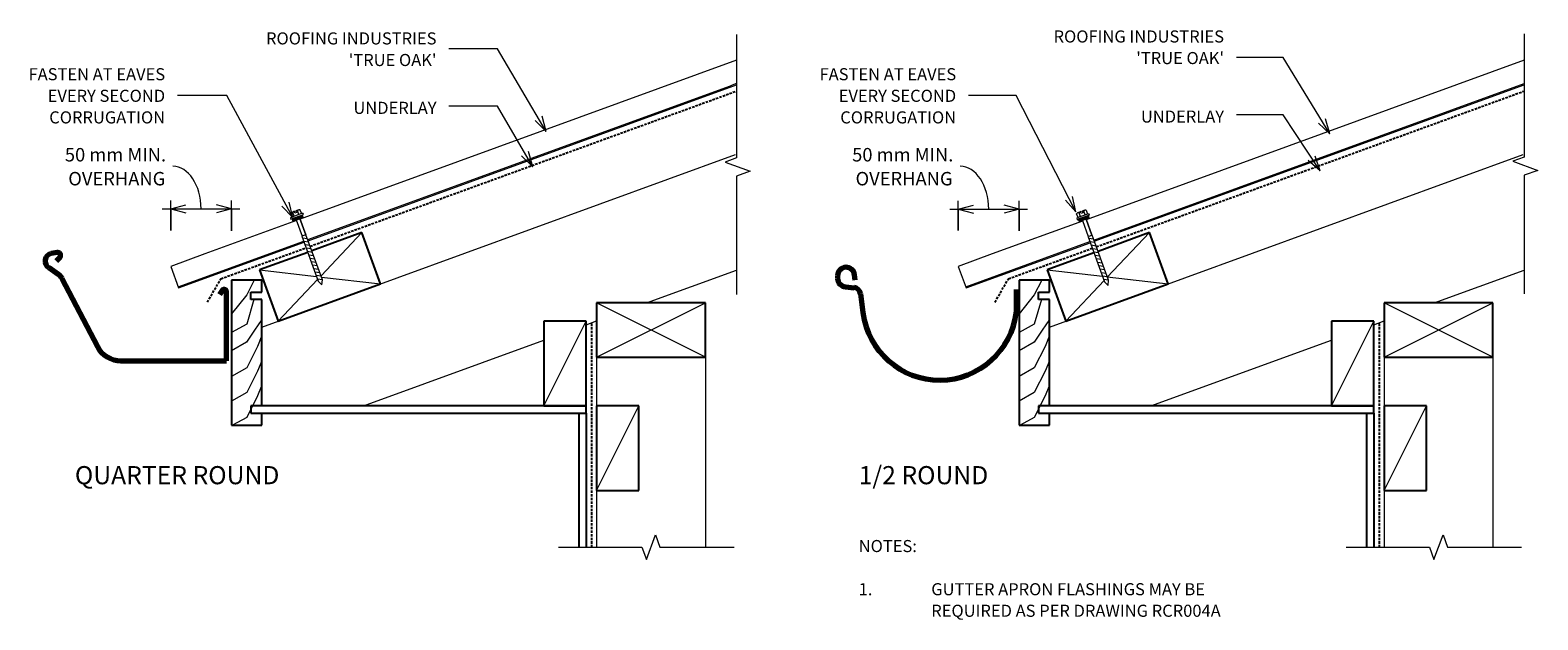
# Model space of a CAD drawing. Units: millimetres. Extents: x 34 to 1281, y -677 to -189.
import ezdxf

# ---------------------------------------------------------------- set-up
doc = ezdxf.new("R2010")
doc.units = ezdxf.units.MM
doc.linetypes.add('IMPORT-DASHED', pattern=[3, 2, -1])
for name, color, linetype, lineweight in [('A-ANNO-DIMS', 211, 'Continuous', 9), ('A-ANNO-DIMS-5', 211, 'Continuous', 9), ('A-DETL', 90, 'Continuous', 13), ('A-DETL-GENF', 92, 'Continuous', 13), ('A-DETL-THIN', 151, 'Continuous', 13), ('G-ANNO-TEXT', 231, 'Continuous', 9)]:
    doc.layers.add(name, color=color, linetype=linetype, lineweight=lineweight)
doc.styles.add('Stylus BT', font='stylu.ttf', dxfattribs={"height": 15})
doc.styles.add('Stylus BT_1', font='stylu.ttf', dxfattribs={"height": 10})
doc.styles.add('Stylus BT_2', font='stylu.ttf', dxfattribs={"height": 11.117601})
doc.dimstyles.new('Diagonal_-_2_5mm_Arial', dxfattribs={"dimscale": 304.8, "dimtxt": 12.5, "dimasz": 0.04101, "dimexe": 0.022966, "dimexo": 0.024606, "dimgap": 0.028707, "dimtad": 1, "dimdec": 0, "dimzin": 0, "dimdsep": 46, "dimtxsty": 'Stylus BT_2', "dimblk1": 'OPEN30', "dimblk2": 'OPEN30', "dimsah": 1, "dimcen": 0.09, "dimdle": 0.022966, "dimazin": 0, "dimtfac": 1, "dimtdec": 4, "dimtix": 1, "dimtmove": 1, "dimatfit": 3, "dimfxl": 1, "dimtvp": 1, "dimtfill": 1, "dimtolj": 1, "dimtzin": 0, "dimarcsym": 2})

# ---------------------------------------------------------------- blocks, each defined once
blk = doc.blocks.new('RI_Long section profile - Corrogate-578979-RI-RTCR030A')
at = {"layer": 'A-DETL-GENF'}
for p, q in [((0, 19), (0, 0)), ((30, 19), (0, 19)), ((110.7, 19), (30, 19)), ((498, 19), (113.9, 19)), ((0, 1), (110.5, 1)), ((0, 0), (30, 0)), ((30, 0), (110.5, 0)), ((114.1, 1), (486, 1)), ((114.1, 0), (491.1, 0)), ((491.4, 1), (486, 1))]:
    blk.add_line(p, q, dxfattribs=at)
blk = doc.blocks.new('RI_Long section profile - Corrogate-578978-RI-RTCR030A')
at = {"layer": 'A-DETL-GENF'}
for p, q in [((0, 19), (0, 0)), ((30, 19), (0, 19)), ((109.5, 19), (30, 19)), ((498, 19), (112.6, 19)), ((0, 1), (109.2, 1)), ((0, 0), (30, 0)), ((30, 0), (109.2, 0)), ((112.8, 1), (491.4, 1)), ((112.8, 0), (491.1, 0))]:
    blk.add_line(p, q, dxfattribs=at)
blk = doc.blocks.new('RI_Gutter_Quarter Round - RI_Gutter_Quarter Round-330852-RI-RTCR030A')
at = {"layer": 'A-DETL-GENF', "lineweight": 70}
for p, q in [((-140.2, 89.5), (-145.1, 88.6)), ((-147.1, 77), (-139.3, 71.7)), ((-140.5, 82.6), (-137.9, 85.4)), ((-136.1, 68), (-106.8, 11.8)), ((-3.7, 58.1), (-5.8, 54.9)), ((0, 0), (0, 57)), ((-87.3, 0), (0, 0))]:
    blk.add_line(p, q, dxfattribs=at)
for centre, radius, start, end in [((-143.5, 82.4), 6.5, 104.6096, 236.0453), ((-139.7, 87.1), 2.5, 316.7402, 100.0698), ((-144.9, 63.4), 10, 27.4756, 56.0453), ((-2, 57), 2, 360, 146.4656), ((-87.3, 22), 22, 207.4756, 270)]:
    blk.add_arc(centre, radius, start, end, dxfattribs=at)
blk = doc.blocks.new('Break line - Break line-403503-RI-RTCR030A')
at = {"layer": 'A-DETL-GENF'}
for p, q in [((0, 107.4), (0, 5.5)), ((0, 5.5), (-9.3, 2.1)), ((-9.3, 2.1), (11.3, -5.4)), ((11.3, -5.4), (0, -9.5)), ((0, -9.5), (0, -107.4))]:
    blk.add_line(p, q, dxfattribs=at)
blk = doc.blocks.new('Break line - Break line-404756-RI-RTCR030A')
at = {"layer": 'A-DETL-GENF'}
for p, q in [((0, 107.4), (0, 5.5)), ((0, 5.5), (-9.3, 2.1)), ((-9.3, 2.1), (11.3, -5.4)), ((11.3, -5.4), (0, -9.5)), ((0, -9.5), (0, -107.4))]:
    blk.add_line(p, q, dxfattribs=at)
blk = doc.blocks.new('RI_Screw - RI_Screw-567075-RI-RTCR030A')
at = {"layer": 'A-DETL-GENF'}
blk.add_hatch(color=256, dxfattribs=at).paths.add_polyline_path([(2, -4.5), (2, 4.5), (0, 4.5), (0, -4.5)], flags=0)
for p, q in [((-5.1, 3.2), (-5.1, 0.8)), ((-5.1, 0.8), (-3.6, 0.8)), ((-5.1, 0), (-5.1, -3.2)), ((-4.8, 4.2), (-1.4, 4.2)), ((-1.4, 2.1), (-4.8, 2.1)), ((-3.6, 0.8), (-3.6, -0.7)), ((-1, 5.5), (-1.4, 4.2)), ((-1.4, 4.2), (-1.4, -4.2)), ((0, 5.5), (-1, 5.5)), ((0, -5.5), (0, 5.5)), ((0, 4.5), (0, -4.5)), ((2, 4.5), (0, 4.5)), ((2, 4.5), (0, 4.5)), ((2, -4.5), (2, 4.5)), ((2, -4.5), (2, 4.5)), ((16.3, 1.6), (2, 1.6)), ((2, 1.6), (16.3, 1.6)), ((55.9, 1.8), (16.3, 1.8)), ((16.3, 1.8), (16.3, -1.8)), ((16.3, 1.8), (16.3, -1.8)), ((55.9, 1.8), (16.3, 1.8)), ((19.8, 1.8), (17.9, -1.8)), ((22.8, 1.8), (20.9, -1.8)), ((25.8, 1.8), (23.9, -1.8)), ((28.8, 1.8), (26.9, -1.8)), ((31.8, 1.8), (29.9, -1.8)), ((34.8, 1.8), (32.9, -1.8)), ((37.8, 1.8), (35.9, -1.8)), ((40.8, 1.8), (38.9, -1.8)), ((43.8, 1.8), (41.9, -1.8)), ((46.9, 1.8), (44.9, -1.8)), ((49.9, 1.8), (48, -1.8)), ((52.9, 1.8), (51, -1.8)), ((55.9, 1.8), (54, -1.8)), ((59.8, 0), (55.9, 1.8)), ((59.8, 0), (55.9, 1.8)), ((-3.6, -0.7), (-5.1, -0.7)), ((-1.4, -2.1), (-4.8, -2.1)), ((-1.4, -4.2), (-4.8, -4.2)), ((-1.4, -4.2), (-1, -5.5)), ((-1, -5.5), (0, -5.5)), ((0, -4.5), (2, -4.5)), ((0, -4.5), (2, -4.5)), ((2, -1.6), (16.3, -1.6)), ((2, -1.6), (16.3, -1.6)), ((16.3, -1.8), (55.9, -1.8)), ((16.3, -1.8), (55.9, -1.8)), ((55.9, -1.8), (59.8, 0)), ((55.9, -1.8), (59.8, 0))]:
    blk.add_line(p, q, dxfattribs=at)
for centre, radius, start, end in [((-3.1, 3.2), 2.01, 148.1092, 211.8908), ((2.4, 0), 7.58, 163.7398, 174.3214), ((2.4, 0), 7.58, 180, 196.2602), ((-3.1, -3.2), 2.01, 148.1092, 211.8908)]:
    blk.add_arc(centre, radius, start, end, dxfattribs=at)
blk = doc.blocks.new('RI_Gutter_Half Round - RI_Gutter_Half Round-404488-RI-RTCR030A')
at = {"layer": 'A-DETL-GENF', "lineweight": 70}
for p, q in [((-147.9, 86.3), (-147.9, 84)), ((-141.4, 77), (-134.3, 76.4)), ((-133.5, 82.6), (-133.9, 86.9)), ((0, 56.6), (0, 75)), ((-129.1, 71.4), (-127, 55.8))]:
    blk.add_line(p, q, dxfattribs=at)
for centre, radius, start, end in [((-140.9, 86.3), 7, 4.5023, 180), ((-140.9, 84), 7, 180, 265.5519), ((-134.8, 70.7), 5.76, 6.84, 85.5519), ((-63.6, 64), 64, 187.3894, 353.3695)]:
    blk.add_arc(centre, radius, start, end, dxfattribs=at)
blk = doc.blocks.new('DIMBLOCK1-RI-RTCR030A')
at = {"layer": 'A-ANNO-DIMS-5', "transparency": 16777216}
for p, q in [((150.1, -354.7), (150.1, -329.7)), ((200.4, -355), (200.4, -329.7)), ((143.1, -336.7), (207.4, -336.7)), ((150.1, -336.7), (150.1, -354.7)), ((200.4, -336.7), (200.4, -355))]:
    blk.add_line(p, q, dxfattribs=at)
at = {"layer": 'A-ANNO-DIMS-5', "lineweight": 18, "transparency": 16777216}
for p, q in [((150.1, -336.7), (162.6, -333.3)), ((200.4, -336.7), (187.9, -333.3)), ((150.1, -336.7), (162.6, -340)), ((200.4, -336.7), (187.9, -340))]:
    blk.add_line(p, q, dxfattribs=at)
at = {"layer": 'A-ANNO-DIMS-5', "transparency": 16777216}
blk.add_ellipse((151.9, -336.7), major_axis=(0, 35.2), ratio=0.663173, start_param=4.712389, end_param=6.283185, dxfattribs=at)
at = {"layer": 'A-ANNO-DIMS-5', "color": 0, "transparency": 16777216, "char_height": 11.12, "attachment_point": 1, "line_spacing_factor": 1.070803, "style": 'Stylus BT_2', "bg_fill": 3, "box_fill_scale": 1.25, "bg_fill_color": 0, "bg_fill_transparency": 0}
for s, insert, width in [('50 mm MIN.', (62.6, -286.4), 107.143), ('OVERHANG', (65.4, -306.2), 100.476)]:
    blk.add_mtext(s, dxfattribs=dict(at, insert=insert, width=width))
blk = doc.blocks.new('_Open30')
at = {"color": 0, "linetype": 'ByBlock', "lineweight": -2}
for p, q in [((-1, 0.268), (0, 0)), ((0, 0), (-1, -0.268)), ((0, 0), (-1, 0))]:
    blk.add_line(p, q, dxfattribs=at)
blk = doc.blocks.new('DIMBLOCK2-RI-RTCR030A')
at = {"layer": 'A-ANNO-DIMS-5', "transparency": 16777216}
for p, q in [((801.3, -354.7), (801.3, -330)), ((851.7, -355), (851.7, -330)), ((794.3, -337), (858.7, -337)), ((801.3, -337), (801.3, -354.7)), ((851.7, -337), (851.7, -355))]:
    blk.add_line(p, q, dxfattribs=at)
at = {"layer": 'A-ANNO-DIMS-5', "lineweight": 18, "transparency": 16777216}
for p, q in [((801.3, -337), (813.8, -333.6)), ((851.7, -337), (839.2, -333.6)), ((801.3, -337), (813.8, -340.3)), ((851.7, -337), (839.2, -340.3))]:
    blk.add_line(p, q, dxfattribs=at)
at = {"layer": 'A-ANNO-DIMS-5', "transparency": 16777216}
blk.add_ellipse((802.9, -337), major_axis=(0, 35.5), ratio=0.665015, start_param=4.712389, end_param=6.283185, dxfattribs=at)
at = {"layer": 'A-ANNO-DIMS-5', "color": 0, "transparency": 16777216, "char_height": 11.12, "attachment_point": 1, "line_spacing_factor": 1.070803, "style": 'Stylus BT_2', "bg_fill": 3, "box_fill_scale": 1.25, "bg_fill_color": 0, "bg_fill_transparency": 0}
for s, insert, width in [('50 mm MIN.', (713.6, -286.4), 107.143), ('OVERHANG', (716.4, -306.2), 100.476)]:
    blk.add_mtext(s, dxfattribs=dict(at, insert=insert, width=width))

msp = doc.modelspace()

# ---------------------------------------------------------------- linework, layer by layer
at = {"layer": 'A-DETL', "linetype": 'IMPORT-DASHED', "lineweight": 25}
for p, q in [((265.5, -367.6), (618, -239.3)), ((915.5, -368.1), (1269.3, -239.3)), ((191.5, -394.5), (262.1, -368.9)), ((842.8, -394.5), (912.1, -369.3)), ((180.4, -413.9), (191.5, -394.5)), ((831.6, -413.9), (842.8, -394.5)), ((498.1, -431.6), (498.1, -616.4)), ((1149.3, -431.6), (1149.3, -616.4))]:
    msp.add_line(p, q, dxfattribs=at)
at = {"layer": 'A-DETL'}
for p, q in [((225.4, -434.4), (617.1, -291.8)), ((876.7, -434.4), (1268.4, -291.8)), ((543.6, -414.4), (618, -387.3)), ((1194.9, -414.4), (1269.3, -387.3)), ((493.7, -432.5), (502.2, -429.4)), ((1145, -432.5), (1153.5, -429.4)), ((309.4, -499.6), (458.7, -445.3)), ((960.7, -499.6), (1110, -445.3)), ((502.2, -459.4), (502.2, -616.4)), ((592.2, -459.4), (592.2, -616.4)), ((1153.5, -459.4), (1153.5, -616.4)), ((1243.5, -459.4), (1243.5, -616.4)), ((543.5, -626.7), (551, -606.1)), ((551, -606.1), (554.7, -616.4)), ((1194.7, -626.7), (1202.2, -606.1)), ((1202.2, -606.1), (1206, -616.4)), ((470.9, -616.4), (539.7, -616.4)), ((539.7, -616.4), (543.5, -626.7)), ((554.7, -616.4), (616, -616.4)), ((1122.1, -616.4), (1191, -616.4)), ((1191, -616.4), (1194.7, -626.7)), ((1206, -616.4), (1267.2, -616.4))]:
    msp.add_line(p, q, dxfattribs=at)
at = {"layer": 'A-DETL', "lineweight": 25}
for p, q in [((308.2, -356.4), (266.9, -371.4)), ((323.6, -398.7), (308.2, -356.4)), ((959.4, -356.4), (916.9, -371.9)), ((974.8, -398.7), (959.4, -356.4)), ((263.5, -372.7), (223.6, -387.2)), ((913.5, -373.1), (874.8, -387.2)), ((225.4, -395.6), (200.4, -395.6)), ((200.4, -395.6), (200.4, -515.6)), ((223.6, -387.2), (239, -429.5)), ((225.4, -405.6), (225.4, -395.6)), ((239, -429.5), (323.6, -398.7)), ((876.7, -395.6), (851.7, -395.6)), ((851.7, -395.6), (851.7, -515.6)), ((874.8, -387.2), (890.2, -429.5)), ((876.7, -405.6), (876.7, -395.6)), ((890.2, -429.5), (974.8, -398.7)), ((216.4, -411.6), (216.4, -405.6)), ((216.4, -405.6), (225.4, -405.6)), ((867.7, -411.6), (867.7, -405.6)), ((867.7, -405.6), (876.7, -405.6)), ((225.4, -411.6), (216.4, -411.6)), ((225.4, -499.6), (225.4, -411.6)), ((592.2, -414.4), (502.2, -414.4)), ((502.2, -414.4), (502.2, -459.4)), ((592.2, -459.4), (592.2, -414.4)), ((876.7, -411.6), (867.7, -411.6)), ((876.7, -499.6), (876.7, -411.6)), ((1243.5, -414.4), (1153.5, -414.4)), ((1153.5, -414.4), (1153.5, -459.4)), ((1243.5, -459.4), (1243.5, -414.4)), ((493.7, -429.6), (458.7, -429.6)), ((458.7, -429.6), (458.7, -499.6)), ((493.7, -499.6), (493.7, -429.6)), ((1145, -429.6), (1110, -429.6)), ((1110, -429.6), (1110, -499.6)), ((1145, -499.6), (1145, -429.6)), ((502.2, -459.4), (592.2, -459.4)), ((1153.5, -459.4), (1243.5, -459.4)), ((216.4, -499.6), (216.4, -505.6)), ((493.7, -499.6), (216.4, -499.6)), ((216.4, -505.6), (493.7, -505.6)), ((225.4, -515.6), (225.4, -505.6)), ((458.7, -499.6), (493.7, -499.6)), ((487.7, -505.6), (487.7, -616.4)), ((493.7, -505.6), (493.7, -499.6)), ((493.7, -505.6), (493.7, -616.4)), ((537.2, -499.6), (502.2, -499.6)), ((502.2, -499.6), (502.2, -569.6)), ((537.2, -569.6), (537.2, -499.6)), ((867.7, -499.6), (867.7, -505.6)), ((1145, -499.6), (867.7, -499.6)), ((867.7, -505.6), (1145, -505.6)), ((876.7, -515.6), (876.7, -505.6)), ((1110, -499.6), (1145, -499.6)), ((1139, -505.6), (1139, -616.4)), ((1145, -505.6), (1145, -499.6)), ((1145, -505.6), (1145, -616.4)), ((1188.5, -499.6), (1153.5, -499.6)), ((1153.5, -499.6), (1153.5, -569.6)), ((1188.5, -569.6), (1188.5, -499.6)), ((200.4, -515.6), (225.4, -515.6)), ((851.7, -515.6), (876.7, -515.6)), ((502.2, -569.6), (537.2, -569.6)), ((1153.5, -569.6), (1188.5, -569.6))]:
    msp.add_line(p, q, dxfattribs=at)
at = {"layer": 'A-DETL-THIN'}
for p, q in [((274.4, -392.1), (308.2, -356.4)), ((924.6, -393.1), (959.4, -356.4)), ((219.2, -395.6), (213, -407.9)), ((223.6, -387.2), (270.8, -392.6)), ((239, -429.5), (271.6, -395)), ((274.8, -393.1), (323.6, -398.7)), ((870.5, -395.6), (864.2, -407.9)), ((874.8, -387.2), (920.6, -392.4)), ((890.2, -429.5), (921.9, -396)), ((924.6, -392.9), (974.8, -398.7)), ((213, -407.9), (200.4, -423.6)), ((864.2, -407.9), (851.7, -423.6)), ((218.9, -411.6), (213, -432)), ((592.2, -459.4), (502.2, -414.4)), ((502.2, -459.4), (592.2, -414.4)), ((870.1, -411.6), (864.2, -432)), ((1243.5, -459.4), (1153.5, -414.4)), ((1153.5, -459.4), (1243.5, -414.4)), ((213, -432), (200.4, -438.9)), ((225.4, -428.1), (219.4, -437.1)), ((458.7, -499.6), (493.7, -429.6)), ((864.2, -432), (851.7, -438.9)), ((876.7, -428.1), (870.7, -437.1)), ((1110, -499.6), (1145, -429.6)), ((212.8, -446.8), (200.4, -454.2)), ((219.4, -437.1), (212.8, -446.8)), ((225.4, -441.4), (221.9, -450.6)), ((864, -446.8), (851.7, -454.2)), ((870.7, -437.1), (864, -446.8)), ((876.7, -441.4), (873.2, -450.6)), ((221.9, -450.6), (213, -468.2)), ((873.2, -450.6), (864.2, -468.2)), ((213, -468.2), (200.4, -475.2)), ((221.9, -471), (213, -488.6)), ((225.4, -462.3), (221.9, -471)), ((864.2, -468.2), (851.7, -475.2)), ((873.2, -471), (864.2, -488.6)), ((876.7, -462.3), (873.2, -471)), ((225.4, -482.5), (221.9, -491.4)), ((876.7, -482.5), (873.2, -491.4)), ((213, -488.6), (200.4, -495.6)), ((221.9, -491.4), (213, -509.1)), ((864.2, -488.6), (851.7, -495.6)), ((873.2, -491.4), (864.2, -509.1)), ((213, -509.1), (201.1, -515.6)), ((502.2, -569.6), (537.2, -499.6)), ((864.2, -509.1), (852.4, -515.6)), ((1153.5, -569.6), (1188.5, -499.6))]:
    msp.add_line(p, q, dxfattribs=at)
at = {"layer": 'G-ANNO-TEXT', "color": 7}
for p, q in [((420.3, -204.4), (380, -204.4)), ((460.6, -272.7), (420.3, -204.4)), ((1070, -211.6), (1031.3, -211.6)), ((1108.7, -274.7), (1070, -211.6)), ((196.4, -242.9), (155.6, -242.9)), ((251, -343.9), (196.4, -242.9)), ((849.3, -242.9), (809.8, -242.9)), ((898.6, -339.2), (849.3, -242.9)), ((420.3, -251.8), (380, -251.8)), ((449.5, -301.9), (420.3, -251.8)), ((460.6, -272.7), (457.2, -260.2)), ((1070, -259), (1031.3, -259)), ((1100.5, -305.4), (1070, -259)), ((460.6, -272.7), (451.4, -263.6)), ((1108.7, -274.7), (1099.3, -265.8)), ((1108.7, -274.7), (1105.1, -262.3)), ((449.5, -301.9), (440.3, -292.8)), ((449.5, -301.9), (446.1, -289.4)), ((1100.5, -305.4), (1090.8, -296.8)), ((1100.5, -305.4), (1096.4, -293.1)), ((251, -343.9), (242.1, -334.5)), ((251, -343.9), (248, -331.3)), ((898.6, -339.2), (889.9, -329.6)), ((898.6, -339.2), (895.8, -326.6))]:
    msp.add_line(p, q, dxfattribs=at)

# ---------------------------------------------------------------- block references
at = {"layer": 'A-DETL-GENF'}
for name, p in [('Break line - Break line-403503-RI-RTCR030A', (618, -300.1)), ('Break line - Break line-404756-RI-RTCR030A', (1269.3, -299.5)), ('RI_Gutter_Quarter Round - RI_Gutter_Quarter Round-330852-RI-RTCR030A', (196.3, -462.3)), ('RI_Gutter_Half Round - RI_Gutter_Half Round-404488-RI-RTCR030A', (849.5, -478.3))]:
    msp.add_blockref(name, p, dxfattribs=at)
for name, p, rotation in [('RI_Long section profile - Corrogate-578979-RI-RTCR030A', (156.6, -402.1), 20.00000000000018), ('RI_Long section profile - Corrogate-578978-RI-RTCR030A', (807.8, -402.1), 20.00000000000018), ('RI_Screw - RI_Screw-567075-RI-RTCR030A', (254.7, -343.4), 290.0000000000001), ('RI_Screw - RI_Screw-567075-RI-RTCR030A', (904.8, -343.8), 290.0000000000001)]:
    msp.add_blockref(name, p, dxfattribs=dict(at, rotation=rotation))

# ---------------------------------------------------------------- texts
at = {"layer": 'G-ANNO-TEXT', "color": 7, "line_spacing_factor": 1.070803}
for s, insert, char_height, width, attachment_point, style in [("ROOFING INDUSTRIES\\P'TRUE OAK'", (369.9, -190.8), 10, 174.718, 3, 'Stylus BT_1'), ("ROOFING INDUSTRIES\\P'TRUE OAK'\\P", (1021.1, -189.2), 10, 174.718, 3, 'Stylus BT_1'), ('FASTEN AT EAVES\\PEVERY SECOND\\PCORRUGATION', (145.5, -220.4), 10, 143.687, 3, 'Stylus BT_1'), ('FASTEN AT EAVES\\PEVERY SECOND\\PCORRUGATION', (799.6, -220.4), 10, 143.687, 3, 'Stylus BT_1'), ('UNDERLAY', (369.9, -248.2), 10, 82.03, 3, 'Stylus BT_1'), ('UNDERLAY', (1021.1, -255.4), 10, 82.03, 3, 'Stylus BT_1'), ('1/2 ROUND', (719, -549.4), 15, 137.206, 1, 'Stylus BT'), ('QUARTER ROUND', (70.9, -549.4), 15, 208.641, 1, 'Stylus BT'), ('NOTES:', (719, -610.5), 10, 53.524, 1, 'Stylus BT_1'), ('1.', (719, -646.2), 10, 15.619, 1, 'Stylus BT_1'), ('GUTTER APRON FLASHINGS MAY BE', (779, -646.2), 10, 254.476, 1, 'Stylus BT_1'), ('REQUIRED AS PER DRAWING RCR004A', (779, -664), 10, 276.952, 1, 'Stylus BT_1')]:
    msp.add_mtext(s, dxfattribs=dict(at, insert=insert, char_height=char_height, width=width, attachment_point=attachment_point, style=style))

# ---------------------------------------------------------------- next in the draw order: dimensions: what is measured, and where the dimension line sits
at = {"layer": 'A-ANNO-DIMS'}
for base, p1, p2, picture, middle in [((200.4, -336.7), (150.1, -362.2), (200.4, -362.5), 'DIMBLOCK1-RI-RTCR030A', (62.6, -301.2)), ((851.7, -337), (801.3, -362.2), (851.7, -362.5), 'DIMBLOCK2-RI-RTCR030A', (713.6, -301.2))]:
    dim = msp.add_linear_dim(base=base, p1=p1, p2=p2, text='<>\\XOVERHANG', dimstyle='Diagonal_-_2_5mm_Arial', override={"dimpost": '<>mm MIN.', "dimfxl": 50.338522}, dxfattribs=at)
    dim.commit()
    dim.dimension.update_dxf_attribs({"geometry": picture, "text_midpoint": middle, "dimtype": 160})

doc.saveas('drawing.dxf')
